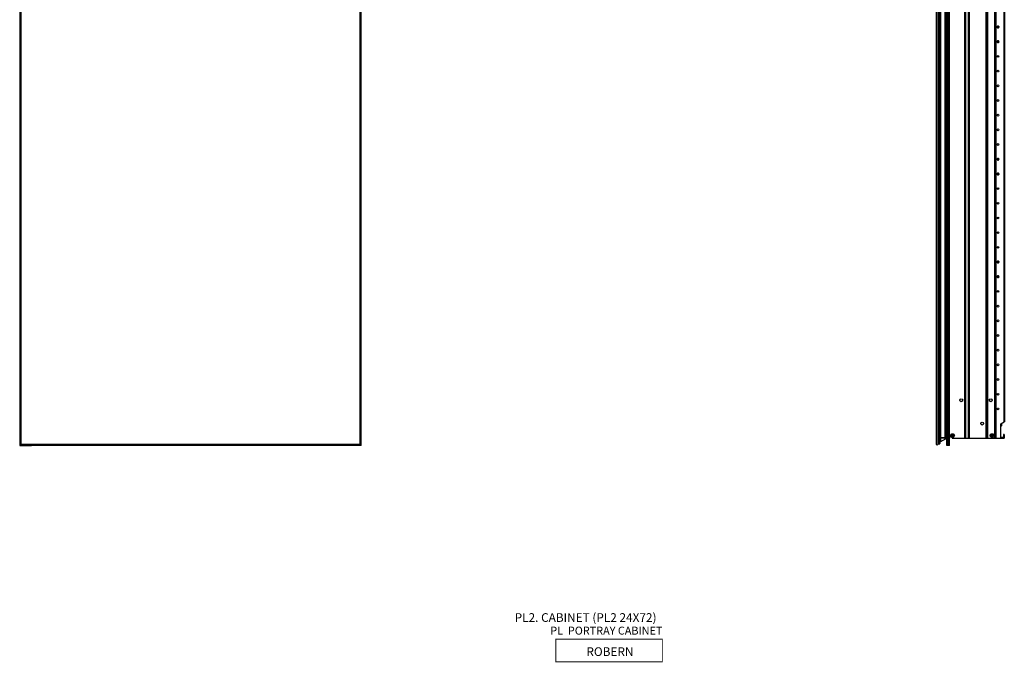
# Model space of a CAD drawing. Units: millimetres. Extents: x 1570 to 3566, y -1139 to 3477.
# Drawn here: x 1570 to 3273, y -1139 to -28 of the extents above; entities that cross this region are included whole.
import ezdxf

# ---------------------------------------------------------------- set-up
doc = ezdxf.new("R2010")
doc.units = ezdxf.units.MM

msp = doc.modelspace()

# ---------------------------------------------------------------- linework, layer by layer
at = {"color": 7, "linetype": 'Continuous', "lineweight": 25}
for p, q in [((1570.2, 1064.4), (1570.2, -764.4)), ((1571.5, 1064.4), (1571.5, -764.4)), ((1571.7, 1062.8), (1571.7, -762.8)), ((1572.1, 1062.4), (1572.1, -762.4)), ((2158.7, 1062.4), (2158.7, -762.4)), ((2159.1, -762.8), (2159.1, 1062.8)), ((2159.4, -764.4), (2159.4, 1064.4)), ((2160.7, -764.4), (2160.7, 1064.4)), ((3155.1, 1062.4), (3155.1, -762.4)), ((3158.1, 1062.4), (3158.1, -762.4)), ((3173.4, -764.4), (3173.4, 1064.4)), ((3174.8, -764.4), (3174.8, 1064.4)), ((3176.7, -764.4), (3176.7, 1064.4)), ((3178.1, -764.4), (3178.1, 1064.4)), ((3158.5, 1050.6), (3158.5, -750.6)), ((3159.3, 1050.6), (3159.3, -750.6)), ((3160, 1050.6), (3160, -750.6)), ((3160.8, 1050.6), (3160.8, -750.6)), ((3162.5, 1050.6), (3162.5, -750.6)), ((3170.6, -750.6), (3170.6, 1050.6)), ((3172, 1050.6), (3172, -750.6)), ((3204.8, -751.7), (3204.8, 1051.7)), ((3205.2, -751.7), (3205.2, 1051.7)), ((3205.6, 1051.7), (3205.6, -751.7)), ((3211.2, -751.7), (3211.2, 1051.7)), ((3211.5, 1051.7), (3211.5, -751.7)), ((3211.9, 1051.7), (3211.9, -751.7)), ((3241.6, -751.7), (3241.6, 1051.7)), ((3242, -751.7), (3242, 1051.7)), ((3242.4, 1051.7), (3242.4, -751.7)), ((3243.2, -751.7), (3243.2, 1051.7)), ((3243.6, 1051.7), (3243.6, -751.7)), ((3244, 1051.7), (3244, -751.7)), ((3256.8, -751.7), (3256.8, 1051.7)), ((3257.2, -751.7), (3257.2, 1051.7)), ((3258.7, -751.7), (3258.7, 1051.7)), ((3272.6, -723.4), (3272.6, 1023.3)), ((3273, 1023.1), (3273, -723.2)), ((3260.7, -39.8), (3260.7, -40.2)), ((3260.7, -41.2), (3260.7, -40.9)), ((3260.8, -39.7), (3260.8, -39.7)), ((3260.8, -41.4), (3260.8, -41.3)), ((3261.8, -42), (3262.1, -42)), ((3262.1, -42), (3262.4, -42)), ((3263.4, -39.7), (3263.4, -39.7)), ((3263.4, -41.4), (3263.4, -41.3)), ((3263.5, -39.8), (3263.5, -40.2)), ((3263.5, -41.2), (3263.5, -40.9)), ((3260.7, -65.6), (3260.7, -65.2)), ((3260.7, -66.6), (3260.7, -66.3)), ((3260.8, -65.1), (3260.8, -65.1)), ((3260.8, -66.8), (3260.8, -66.7)), ((3263.4, -65.1), (3263.4, -65.1)), ((3263.4, -66.8), (3263.4, -66.7)), ((3263.5, -65.6), (3263.5, -65.2)), ((3263.5, -66.6), (3263.5, -66.3)), ((3172.2, -107.8), (3172, -107.8)), ((3172, -108.8), (3172.2, -108.8)), ((3172.2, -107.8), (3172.2, -108.8)), ((3172.2, -163.8), (3172.2, -108.8)), ((3172, -163.8), (3172.2, -163.8)), ((3172, -164.8), (3172.2, -164.8)), ((3172.2, -163.8), (3172.2, -164.8)), ((3260.7, -268.4), (3260.7, -268.8)), ((3260.7, -269.8), (3260.7, -269.5)), ((3260.8, -268.3), (3260.8, -268.3)), ((3260.8, -270), (3260.8, -269.9)), ((3261.8, -270.6), (3262.1, -270.6)), ((3262.1, -270.6), (3262.4, -270.6)), ((3263.4, -268.3), (3263.4, -268.3)), ((3263.4, -270), (3263.4, -269.9)), ((3263.5, -268.4), (3263.5, -268.8)), ((3263.5, -269.8), (3263.5, -269.5)), ((3260.7, -294.2), (3260.7, -293.8)), ((3260.7, -295.2), (3260.7, -294.9)), ((3260.8, -293.7), (3260.8, -293.7)), ((3260.8, -295.4), (3260.8, -295.3)), ((3263.4, -293.7), (3263.4, -293.7)), ((3263.4, -295.4), (3263.4, -295.3)), ((3263.5, -294.2), (3263.5, -293.8)), ((3263.5, -295.2), (3263.5, -294.9)), ((3260.7, -446.2), (3260.7, -446.6)), ((3260.7, -447.6), (3260.7, -447.3)), ((3260.8, -446.1), (3260.8, -446.1)), ((3260.8, -447.8), (3260.8, -447.7)), ((3261.8, -448.4), (3262.1, -448.4)), ((3262.1, -448.4), (3262.4, -448.4)), ((3263.4, -446.1), (3263.4, -446.1)), ((3263.4, -447.8), (3263.4, -447.7)), ((3263.5, -446.2), (3263.5, -446.6)), ((3263.5, -447.6), (3263.5, -447.3)), ((3260.7, -472), (3260.7, -471.6)), ((3260.7, -473), (3260.7, -472.7)), ((3260.8, -471.5), (3260.8, -471.5)), ((3260.8, -473.2), (3260.8, -473.1)), ((3263.4, -471.5), (3263.4, -471.5)), ((3263.4, -473.2), (3263.4, -473.1)), ((3263.5, -472), (3263.5, -471.6)), ((3263.5, -473), (3263.5, -472.7)), ((3172.2, -680.4), (3172, -680.4)), ((3172.2, -680.4), (3172.2, -681.4)), ((3172, -681.4), (3172.2, -681.4)), ((3172.2, -736.4), (3172.2, -681.4)), ((3267, -726.6), (3272.6, -723.4)), ((3267, -751.7), (3267, -726.6)), ((3267, -730.1), (3267.2, -730.1)), ((3267.9, -730.1), (3267.9, -725.9)), ((3267.9, -730.1), (3268.5, -729.8)), ((3268.5, -725.7), (3268.5, -725.8)), ((3268.5, -729.8), (3268.5, -725.7)), ((3268.6, -729.7), (3268.6, -725.6)), ((3158.5, -749), (3158.1, -749)), ((3172, -736.4), (3172.2, -736.4)), ((3172, -737.4), (3172.2, -737.4)), ((3172.4, -740.9), (3172, -740.9)), ((3172.2, -736.4), (3172.2, -737.4)), ((3172.4, -749.8), (3172.4, -740.9)), ((3173.4, -742), (3172.4, -740.9)), ((3172.4, -749.8), (3173.4, -748.8)), ((3181.2, -746.6), (3181.3, -746.6)), ((3181.3, -747.3), (3181.2, -747.3)), ((3183, -746.6), (3181.3, -746.6)), ((3183, -747.3), (3181.3, -747.3)), ((3183, -744.9), (3183, -744.7)), ((3183, -746.6), (3183, -744.9)), ((3183, -747.3), (3183, -749)), ((3183, -749.2), (3183, -749)), ((3183.8, -746.6), (3183.8, -744.9)), ((3183.8, -746.6), (3185.5, -746.6)), ((3183.8, -747.3), (3185.5, -747.3)), ((3183.8, -747.3), (3183.8, -749)), ((3183.8, -749), (3183.8, -749.2)), ((3185.5, -746.6), (3185.6, -746.6)), ((3249.4, -746.6), (3249.6, -746.6)), ((3249.6, -747.3), (3249.4, -747.3)), ((3251.3, -746.6), (3249.6, -746.6)), ((3251.3, -747.3), (3249.6, -747.3)), ((3251.3, -744.9), (3251.3, -744.7)), ((3251.3, -746.6), (3251.3, -744.9)), ((3251.3, -747.3), (3251.3, -749)), ((3251.3, -749.2), (3251.3, -749)), ((3252, -746.6), (3252, -744.9)), ((3252, -746.6), (3253.7, -746.6)), ((3252, -747.3), (3253.7, -747.3)), ((3252, -747.3), (3252, -749)), ((3252, -749), (3252, -749.2)), ((3253.7, -746.6), (3253.9, -746.6)), ((3271.4, -745.4), (3271.4, -749.7)), ((3272.6, -745), (3271.8, -745)), ((3273, -751.3), (3273, -745.4)), ((1570.2, -764.4), (1571.5, -764.4)), ((1571.5, -764.4), (1590.4, -764.4)), ((1571.7, -762.8), (2159.1, -762.8)), ((2158.7, -762.4), (1572.1, -762.4)), ((1590.8, -764.4), (1590.4, -764.4)), ((1590.8, -762.8), (1590.8, -764)), ((1590.8, -762.8), (1590.8, -764.4)), ((2140.1, -764), (1590.8, -764)), ((2140.1, -764.4), (1590.8, -764.4)), ((2140.1, -762.8), (2140.1, -764)), ((2140.1, -764.4), (2140.1, -762.8)), ((2140.5, -764.4), (2140.1, -764.4)), ((2159.4, -764.4), (2140.5, -764.4)), ((2160.7, -764.4), (2159.4, -764.4)), ((3158.5, -750.6), (3158.1, -750.6)), ((3158.1, -751.4), (3158.5, -751.4)), ((3158.5, -750.6), (3159.3, -750.6)), ((3158.5, -760.9), (3158.5, -751)), ((3159.3, -751), (3159.3, -750.6)), ((3159.3, -750.6), (3160, -750.6)), ((3159.9, -751), (3159.3, -751)), ((3159.3, -751), (3159.3, -761.3)), ((3159.3, -761.3), (3159.6, -761.3)), ((3159.3, -761.3), (3159.3, -761.6)), ((3159.6, -761.6), (3159.3, -761.6)), ((3159.6, -761.3), (3159.9, -751)), ((3159.6, -761.3), (3159.6, -761.6)), ((3159.6, -761.6), (3159.6, -761.6)), ((3160, -761.6), (3159.8, -761.6)), ((3159.9, -751), (3159.9, -750.6)), ((3160, -750.6), (3160.8, -750.6)), ((3160.1, -761.6), (3160, -761.6)), ((3161.1, -750.6), (3160.8, -750.6)), ((3161.1, -751), (3160.8, -760.5)), ((3160.8, -760.5), (3161.1, -751)), ((3160.8, -760.5), (3160.8, -760.4)), ((3160.8, -760.4), (3160.8, -760.5)), ((3160.8, -760.5), (3160.8, -760.5)), ((3160.8, -760.5), (3160.8, -760.5)), ((3160.8, -760.5), (3160.8, -760.5)), ((3160.8, -760.5), (3160.8, -760.5)), ((3161.1, -750.6), (3162.2, -750.6)), ((3161.1, -751), (3161.1, -751)), ((3161.1, -760.5), (3161.1, -760.3)), ((3161.2, -760.2), (3161.2, -760.5)), ((3162.5, -750.6), (3162.3, -750.6)), ((3162.5, -750.6), (3170.6, -750.6)), ((3162.6, -757.6), (3162.5, -757.7)), ((3162.8, -751), (3162.6, -757.3)), ((3162.6, -757.3), (3170.8, -752.9)), ((3170.8, -753.2), (3162.6, -757.6)), ((3170.8, -751), (3162.8, -751)), ((3171.9, -750.6), (3170.6, -750.6)), ((3170.8, -752.9), (3170.8, -751)), ((3170.8, -752.9), (3170.8, -752.9)), ((3172.4, -749.8), (3172, -749.9)), ((3172, -750.6), (3172, -750.6)), ((3174.8, -764.4), (3173.4, -764.4)), ((3176.7, -764.4), (3174.8, -764.4)), ((3178.1, -764.4), (3176.7, -764.4)), ((3183, -751.7), (3204.8, -751.7)), ((3204.8, -751.7), (3205.2, -751.7)), ((3205.6, -751.7), (3205.2, -751.7)), ((3205.6, -751.7), (3211.2, -751.7)), ((3211.5, -751.7), (3211.2, -751.7)), ((3211.5, -751.7), (3211.9, -751.7)), ((3211.9, -751.7), (3241.6, -751.7)), ((3241.6, -751.7), (3242, -751.7)), ((3242.4, -751.7), (3242, -751.7)), ((3242.4, -751.7), (3243.2, -751.7)), ((3243.6, -751.7), (3243.2, -751.7)), ((3243.6, -751.7), (3244, -751.7)), ((3244, -751.7), (3256.8, -751.7)), ((3256.8, -751.7), (3257.2, -751.7)), ((3257.2, -751.7), (3258.7, -751.7)), ((3258.7, -751.7), (3267, -751.7)), ((3267, -751.7), (3272.6, -751.7)), ((3271, -750.1), (3267.4, -750.1))]:
    msp.add_line(p, q, dxfattribs=at)
at = {"color": 8, "linetype": 'Continuous', "lineweight": 25}
for p, q in [((3173.4, -108.8), (3172.2, -108.8)), ((3172.2, -163.8), (3173.4, -163.8)), ((3173.4, -681.4), (3172.2, -681.4)), ((3267.2, -730.1), (3267.2, -726.5)), ((3267.5, -730.2), (3267.5, -726.3)), ((3267.7, -730.1), (3267.7, -726.2)), ((3172.2, -736.4), (3173.4, -736.4)), ((1590.4, -764.4), (1590.4, -762.8)), ((2140.5, -762.8), (2140.5, -764.4)), ((3161.2, -760.2), (3160.8, -760.2)), ((3161.2, -760.5), (3161.1, -760.5))]:
    msp.add_line(p, q, dxfattribs=at)
at = {"color": 7, "linetype": 'Continuous', "lineweight": 25, "flags": 128}
for points in [[(3273, -723.2), (3272.9, -723.2), (3272.9, -723.2), (3272.9, -723.2), (3272.8, -723.2), (3272.8, -723.3), (3272.7, -723.3), (3272.6, -723.3), (3272.6, -723.4)], [(1572.1, -762.4), (1571.9, -762.7), (1571.7, -762.8), (1571.7, -762.8)], [(2159.1, -762.8), (2159.1, -762.8), (2159, -762.7), (2158.7, -762.4)], [(3162.5, -757.4), (3162.6, -757.4), (3162.6, -757.5), (3162.6, -757.5), (3162.6, -757.6), (3162.6, -757.6), (3162.6, -757.6), (3162.6, -757.7), (3162.5, -757.7)], [(3162.6, -757.3), (3162.6, -757.4), (3162.7, -757.4), (3162.7, -757.5), (3162.7, -757.5), (3162.7, -757.6), (3162.7, -757.6), (3162.6, -757.6), (3162.6, -757.6)], [(3162.8, -751), (3162.8, -750.9), (3162.8, -750.9), (3162.8, -750.8), (3162.8, -750.7), (3162.8, -750.7), (3162.7, -750.6), (3162.7, -750.6), (3162.7, -750.6)], [(3170.8, -751), (3170.8, -750.9), (3170.8, -750.9), (3170.8, -750.8), (3170.8, -750.7), (3170.7, -750.7), (3170.7, -750.6), (3170.7, -750.6), (3170.6, -750.6)], [(3170.8, -752.9), (3170.8, -752.9), (3170.9, -753), (3170.9, -753), (3170.9, -753.1), (3170.9, -753.1), (3170.9, -753.1), (3170.8, -753.2), (3170.8, -753.2)], [(3170.8, -752.9), (3170.8, -752.9), (3170.9, -753), (3170.9, -753), (3170.9, -753.1), (3170.9, -753.1), (3170.9, -753.1), (3170.8, -753.2), (3170.8, -753.2)], [(3182.4, -750.1), (3182.8, -750.8), (3183, -751.7)]]:
    msp.add_lwpolyline(points, dxfattribs=at)
at = {"const_width": 1.5}
msp.add_lwpolyline([(2681.6, -1138.3), (2497.5, -1138.3), (2497.5, -1099.2), (2681.6, -1099.2)], close=True, dxfattribs=at)
at = {"color": 7, "linetype": 'Continuous', "lineweight": 25}
for centre, radius in [((3262.1, -40.5), 1.55), ((3262.1, -40.5), 1.39), ((3262.1, -65.9), 1.55), ((3262.1, -65.9), 1.39), ((3262.1, -91.3), 1.55), ((3262.1, -116.7), 1.55), ((3262.1, -142.1), 1.55), ((3262.1, -167.5), 1.55), ((3262.1, -192.9), 1.55), ((3262.1, -218.3), 1.55), ((3262.1, -243.7), 1.55), ((3262.1, -269.1), 1.55), ((3262.1, -269.1), 1.39), ((3262.1, -294.5), 1.55), ((3262.1, -294.5), 1.39), ((3262.1, -319.9), 1.55), ((3262.1, -345.3), 1.55), ((3262.1, -370.7), 1.55), ((3262.1, -396.1), 1.55), ((3262.1, -421.5), 1.55), ((3262.1, -446.9), 1.55), ((3262.1, -446.9), 1.39), ((3262.1, -472.3), 1.55), ((3262.1, -472.3), 1.39), ((3262.1, -497.7), 1.55), ((3262.1, -523.1), 1.55), ((3262.1, -548.5), 1.55), ((3262.1, -573.9), 1.55), ((3262.1, -599.3), 1.55), ((3262.1, -624.7), 1.55), ((3262.1, -650.1), 1.55), ((3262.1, -675.5), 1.55), ((3198.6, -685.9), 2.46), ((3249.4, -685.9), 2.46), ((3262.1, -700.9), 1.55), ((3234.6, -726.3), 2.46), ((3183.4, -747), 3.29), ((3251.7, -747), 3.29)]:
    msp.add_circle(centre, radius, dxfattribs=at)
for centre, radius, start, end in [((3262.1, -40.5), 1.43, 166.3921, 193.6079), ((3262.1, -40.5), 1.52, 31.3927, 148.6073), ((3262.1, -40.5), 1.52, 211.3927, 270), ((3262.1, -40.5), 1.52, 270, 328.6073), ((3262.1, -40.5), 1.43, 346.3921, 13.6079), ((3262.1, -65.9), 1.43, 166.3921, 193.6079), ((3262.1, -65.9), 1.52, 31.3927, 148.6073), ((3262.1, -65.9), 1.52, 211.3927, 328.6073), ((3262.1, -65.9), 1.43, 346.3921, 13.6079), ((3262.1, -269.1), 1.43, 166.3921, 193.6079), ((3262.1, -269.1), 1.52, 31.3927, 148.6073), ((3262.1, -269.1), 1.52, 211.3927, 270), ((3262.1, -269.1), 1.52, 270, 328.6073), ((3262.1, -269.1), 1.43, 346.3921, 13.6079), ((3262.1, -294.5), 1.43, 166.3921, 193.6079), ((3262.1, -294.5), 1.52, 31.3927, 148.6073), ((3262.1, -294.5), 1.52, 211.3927, 328.6073), ((3262.1, -294.5), 1.43, 346.3921, 13.6079), ((3262.1, -446.9), 1.43, 166.3921, 193.6079), ((3262.1, -446.9), 1.52, 31.3927, 148.6073), ((3262.1, -446.9), 1.52, 211.3927, 270), ((3262.1, -446.9), 1.52, 270, 328.6073), ((3262.1, -446.9), 1.43, 346.3921, 13.6079), ((3262.1, -472.3), 1.43, 166.3921, 193.6079), ((3262.1, -472.3), 1.52, 31.3927, 148.6073), ((3262.1, -472.3), 1.52, 211.3927, 328.6073), ((3262.1, -472.3), 1.43, 346.3921, 13.6079), ((3183.4, -747), 2.12, 100.0003, 169.9997), ((3183.4, -747), 2.12, 190.0003, 259.9997), ((3183.4, -747), 2.12, 10.0003, 79.9997), ((3183.4, -747), 2.12, 280.0003, 349.9997), ((3251.7, -747), 2.12, 100.0003, 169.9997), ((3251.7, -747), 2.12, 190.0003, 259.9997), ((3251.7, -747), 2.12, 10.0003, 79.9997), ((3251.7, -747), 2.12, 280.0003, 349.9997), ((3271.8, -745.4), 0.381, 90, 180), ((3272.6, -745.4), 0.381, 0, 90), ((3156.6, -759.8), 3, 240, 300), ((3158.5, -759.6), 0.381, 180, 270), ((3158.9, -751), 0.381, 90, 180), ((3159.3, -760.9), 0.762, 180, 270), ((3155.6, -761.3), 4.02, 356.0344, 1.2802), ((3160, -760.5), 1.14, 278.4524, 0), ((3160.7, -751), 0.381, 357.9874, 89.9799), ((3160.7, -751), 0.381, 357.9874, 89.9793), ((3154.3, -738.4), 22.9, 286.479, 287.3403), ((3160.7, -760.4), 0.122, 357.4224, 1.7972), ((3160.7, -760.5), 0.102, 357.4525, 2.5943), ((3164.2, -799.1), 38.7, 94.5221, 95.0147), ((3160.6, -760.5), 0.189, 357.1884, 0.0116), ((3160.6, -760.5), 0.18, 357.1183, 0.0996), ((3169.4, -750.6), 2.92, 298.5, 351.3731), ((3171.9, -751), 0.379, 359.3383, 89.6714), ((3171.9, -751), 0.381, 351.3731, 90), ((3172.1, -751), 0.185, 351.4586, 8.5414), ((3180.5, -751.7), 2.46, 76.1552, 180), ((3183.4, -747), 3.29, 226.1043, 251.7438), ((3267.4, -749.7), 0.381, 180, 270), ((3271, -749.7), 0.381, 270, 0), ((3272.6, -751.3), 0.381, 270, 0)]:
    msp.add_arc(centre, radius, start, end, dxfattribs=at)
for centre, major_axis, ratio, start_param, end_param in [((3310.9, -722.5), (272.6, 13.2), 0.02043, 4.551388, 4.552103), ((3159.3, -751), (0.762, 0), 0.01745, 3.141593, 4.712389), ((3159.3, -760.9), (0.762, 0), 0.51745, 3.141593, 4.712389), ((3159.6, -761.2), (1.14, -0.01), 0.011621, 4.713304, 4.735931), ((3159.9, -751), (1.14, -0.01), 0.011621, 4.713304, 6.248017), ((3164.4, -751), (3.33, 0.01), 0.002418, 3.176394, 4.214168), ((3164.2, -756.3), (3.4, 2.07), 0.001694, 4.189693, 4.21315), ((3169.4, -751), (2.92, 0), 0.005179, 5.209477, 6.132617), ((3169.4, -750.6), (2.92, 0), 0.874744, 5.209808, 6.132617)]:
    msp.add_ellipse(centre, major_axis=major_axis, ratio=ratio, start_param=start_param, end_param=end_param, dxfattribs=at)
for points, knots in [([(3260.7, -40.9), (3260.7, -41), (3260.8, -41.1), (3260.8, -41.3), (3260.8, -41.3)], [0, 0, 0, 0, 0.5358383, 1, 1, 1, 1]), ([(3263.4, -41.3), (3263.4, -41.2), (3263.4, -41.1), (3263.5, -40.9), (3263.5, -40.9)], [0, 0, 0, 0, 0.569528, 1, 1, 1, 1]), ([(3260.8, -66.7), (3260.8, -66.6), (3260.7, -66.5), (3260.7, -66.3), (3260.7, -66.3)], [0, 0, 0, 0, 0.569528, 1, 1, 1, 1]), ([(3263.5, -66.3), (3263.5, -66.4), (3263.4, -66.5), (3263.4, -66.7), (3263.4, -66.7)], [0, 0, 0, 0, 0.5358383, 1, 1, 1, 1]), ([(3172.2, -107.8), (3172.4, -107.8), (3172.8, -107.8), (3173.2, -107.8), (3173.4, -107.8), (3173.4, -107.8)], [0, 0, 0, 0, 0.545678, 0.842379, 1, 1, 1, 1]), ([(3173.4, -164.8), (3173.4, -164.8), (3173.2, -164.8), (3172.8, -164.8), (3172.4, -164.8), (3172.2, -164.8)], [0, 0, 0, 0, 0.157218, 0.454314, 1, 1, 1, 1]), ([(3260.7, -269.5), (3260.7, -269.6), (3260.8, -269.7), (3260.8, -269.9), (3260.8, -269.9)], [0, 0, 0, 0, 0.5358385, 1, 1, 1, 1]), ([(3263.4, -269.9), (3263.4, -269.8), (3263.4, -269.7), (3263.5, -269.5), (3263.5, -269.5)], [0, 0, 0, 0, 0.569528, 1, 1, 1, 1]), ([(3260.8, -295.3), (3260.8, -295.2), (3260.7, -295.1), (3260.7, -294.9), (3260.7, -294.9)], [0, 0, 0, 0, 0.569528, 1, 1, 1, 1]), ([(3263.5, -294.9), (3263.5, -295), (3263.4, -295.1), (3263.4, -295.3), (3263.4, -295.3)], [0, 0, 0, 0, 0.535838, 1, 1, 1, 1]), ([(3260.7, -447.3), (3260.7, -447.4), (3260.8, -447.5), (3260.8, -447.7), (3260.8, -447.7)], [0, 0, 0, 0, 0.535838, 1, 1, 1, 1]), ([(3263.4, -447.7), (3263.4, -447.6), (3263.4, -447.5), (3263.5, -447.3), (3263.5, -447.3)], [0, 0, 0, 0, 0.569527, 1, 1, 1, 1]), ([(3260.8, -473.1), (3260.8, -473), (3260.7, -472.9), (3260.7, -472.7), (3260.7, -472.7)], [0, 0, 0, 0, 0.569528, 1, 1, 1, 1]), ([(3263.5, -472.7), (3263.5, -472.8), (3263.4, -472.9), (3263.4, -473.1), (3263.4, -473.1)], [0, 0, 0, 0, 0.5358385, 1, 1, 1, 1]), ([(3172.2, -680.4), (3172.4, -680.4), (3172.8, -680.4), (3173.2, -680.4), (3173.4, -680.4), (3173.4, -680.4)], [0, 0, 0, 0, 0.545678, 0.842379, 1, 1, 1, 1]), ([(3267.2, -730.1), (3267.2, -730.1), (3267.3, -730.1), (3267.4, -730.2), (3267.4, -730.2), (3267.5, -730.2)], [0, 0, 0, 0, 0.4297446, 0.8605875, 1, 1, 1, 1]), ([(3267.7, -730.1), (3267.7, -730.1), (3267.8, -730.1), (3267.9, -730.1), (3267.9, -730.1), (3267.9, -730.1)], [0, 0, 0, 0, 0.422736, 0.846115, 1, 1, 1, 1]), ([(3268.5, -729.8), (3268.6, -729.8), (3268.6, -729.8), (3268.6, -729.7), (3268.6, -729.7), (3268.6, -729.7)], [0, 0, 0, 0, 0.400668, 0.827718, 1, 1, 1, 1]), ([(3173.4, -737.4), (3173.4, -737.4), (3173.2, -737.4), (3172.8, -737.4), (3172.4, -737.4), (3172.2, -737.4)], [0, 0, 0, 0, 0.157218, 0.454314, 1, 1, 1, 1]), ([(3183.8, -744.7), (3183.8, -744.8), (3183.8, -744.8), (3183.8, -744.8), (3183.8, -744.9)], [0, 0, 0, 0, 0.2234897, 1, 1, 1, 1]), ([(3185.6, -747.3), (3185.6, -747.3), (3185.6, -747.3), (3185.5, -747.3), (3185.5, -747.3)], [0, 0, 0, 0, 0.223751, 1, 1, 1, 1]), ([(3251.3, -744.7), (3251.4, -744.7), (3251.7, -744.7), (3251.9, -744.7), (3252, -744.7)], [0, 0, 0, 0, 0.5000013, 1, 1, 1, 1]), ([(3252, -749.2), (3251.9, -749.2), (3251.7, -749.2), (3251.4, -749.2), (3251.3, -749.2)], [0, 0, 0, 0, 0.4999987, 1, 1, 1, 1]), ([(3252, -744.7), (3252, -744.8), (3252, -744.8), (3252, -744.8), (3252, -744.9)], [0, 0, 0, 0, 0.2234897, 1, 1, 1, 1]), ([(3253.9, -747.3), (3253.9, -747.3), (3253.8, -747.3), (3253.8, -747.3), (3253.7, -747.3)], [0, 0, 0, 0, 0.22374, 1, 1, 1, 1]), ([(3159.6, -761.3), (3159.7, -761.3), (3159.9, -761.2), (3160.2, -761.2), (3160.5, -761), (3160.7, -760.8), (3160.7, -760.7), (3160.8, -760.6), (3160.8, -760.5)], [0, 0, 0, 0, 0.128274, 0.29459, 0.492492, 0.731477, 0.914345, 1, 1, 1, 1]), ([(3160.8, -760.5), (3160.7, -760.7), (3160.7, -761), (3160.5, -761.3), (3160.2, -761.5), (3159.9, -761.6), (3159.7, -761.6), (3159.6, -761.6)], [0, 0, 0, 0, 0.270513, 0.508911, 0.706276, 0.872103, 1, 1, 1, 1]), ([(3160, -761.6), (3160, -761.6), (3160.2, -761.6), (3160.5, -761.5), (3160.8, -761.2), (3161, -760.9), (3161.1, -760.6), (3161.1, -760.5)], [0, 0, 0, 0, 0.121607, 0.341213, 0.560826, 0.780411, 1, 1, 1, 1]), ([(3160.8, -760.4), (3160.8, -760.1), (3160.9, -759.3), (3161.5, -758.2), (3162.2, -757.6), (3162.5, -757.4)], [0, 0, 0, 0, 0.271583, 0.685745, 1, 1, 1, 1]), ([(3162.5, -757.7), (3162.2, -757.9), (3161.5, -758.4), (3160.9, -759.4), (3160.8, -760.1), (3160.8, -760.4)], [0, 0, 0, 0, 0.314622, 0.729196, 1, 1, 1, 1]), ([(3161.1, -760.3), (3161.2, -759.9), (3161.3, -759.2), (3161.8, -758.3), (3162.4, -757.8), (3162.7, -757.6), (3162.8, -757.5)], [0, 0, 0, 0, 0.324593, 0.649186, 0.872047, 1, 1, 1, 1])]:
    msp.add_open_spline(points, degree=3, knots=knots, dxfattribs=at)
for points in [[(3181.2, -747.3), (3181.2, -747.2), (3181.2, -747), (3181.2, -746.7), (3181.2, -746.6)], [(3183, -744.7), (3183.1, -744.7), (3183.4, -744.7), (3183.6, -744.7), (3183.8, -744.7)], [(3183.8, -749.2), (3183.6, -749.2), (3183.4, -749.2), (3183.1, -749.2), (3183, -749.2)], [(3185.6, -746.6), (3185.6, -746.7), (3185.6, -747), (3185.6, -747.2), (3185.6, -747.3)], [(3249.4, -747.3), (3249.4, -747.2), (3249.4, -747), (3249.4, -746.7), (3249.4, -746.6)], [(3253.9, -746.6), (3253.9, -746.7), (3253.9, -747), (3253.9, -747.2), (3253.9, -747.3)]]:
    msp.add_open_spline(points, degree=3, dxfattribs=at)

# ---------------------------------------------------------------- texts
at = {"char_height": 15, "attachment_point": 1}
for s, width, insert in [('PL2. CABINET (PL2 24X72)', 707.193, (2426.2, -1054.1)), ('{\\fCalibri|b0|i0|c0|p34;\\H0.91667x;   PL  PORTRAY CABINET}', 707.193, (2475.2, -1077.4)), ('ROBERN', 479.629, (2550.2, -1113.1))]:
    msp.add_mtext_dynamic_manual_height_columns(s, width=width, gutter_width=47.6, heights=[0], dxfattribs=dict(at, insert=insert))

doc.saveas('drawing.dxf')
